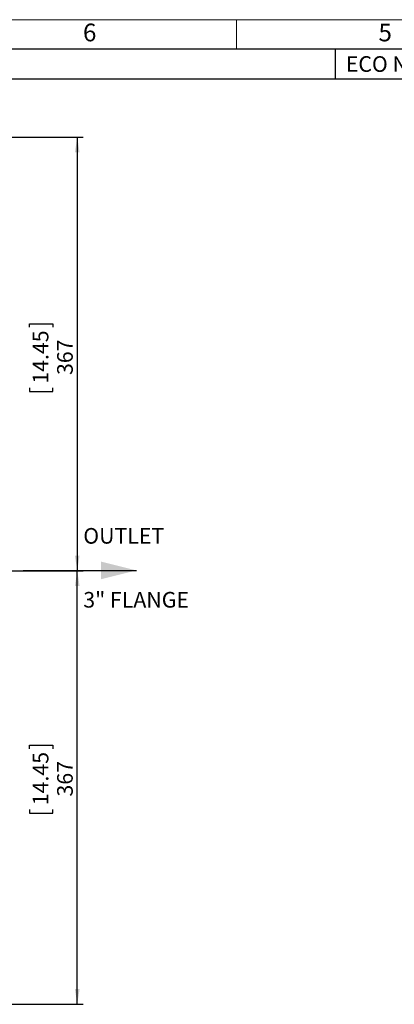
# Model space of a CAD drawing. Units: millimetres. Extents: x 50 to 4152, y 18 to 2913.
# Drawn here: x 1235 to 1869, y 1246 to 2912 of the extents above; entities that cross this region are included whole.
import ezdxf

# ---------------------------------------------------------------- set-up
doc = ezdxf.new("R2010")
doc.units = ezdxf.units.MM
doc.header["$LTSCALE"] = 10
doc.linetypes.add('SLD-Solid', pattern=[0])
doc.layers.add('DIM', color=176, linetype='SLD-Solid')
doc.layers.add('SLD-0', color=7, linetype='SLD-Solid')
doc.styles.add('SLDTEXTSTYLE0', font='ARIAL.TTF', dxfattribs={"width": 0.948})
doc.styles.add('SLDTEXTSTYLE1', font='GOTHIC.TTF', dxfattribs={"width": 0.913})
doc.dimstyles.new('SLDDIMSTYLE0', dxfattribs={"dimtxt": 25.683187, "dimasz": 25.683187, "dimexe": 0, "dimexo": 0.0625, "dimgap": 6.420797, "dimtad": 1, "dimdec": 1, "dimlfac": 0.5, "dimrnd": 1e-09, "dimzin": 12, "dimdsep": 46, "dimtxsty": 'SLDTEXTSTYLE0', "dimsah": 1, "dimcen": 0.09, "dimadec": 0, "dimazin": 3, "dimtfac": 1, "dimtdec": 1, "dimtofl": 0, "dimtmove": 0, "dimatfit": 3, "dimfxl": 0, "dimfrac": 2, "dimtolj": 1, "dimtzin": 12, "dimarcsym": 0})

# ---------------------------------------------------------------- blocks, each defined once
blk = doc.blocks.new('SW_TABLEANNOTATION_0')
at = {"layer": 'SLD-0', "color": 0}
for p, q in [((2026.4, 0), (0, 0)), ((1668.5, 0), (1668.5, -50)), ((0, -50), (2026.4, -50))]:
    blk.add_line(p, q, dxfattribs=at)
at = {"layer": 'SLD-0', "color": 0, "insert": (1686.2, -11.8), "char_height": 26.46, "attachment_point": 1, "style": 'SLDTEXTSTYLE0'}
blk.add_mtext('ECO NO.', dxfattribs=at)
blk = doc.blocks.new('_D')
at = {"layer": 'SLD-0', "color": 7}
for p, q in [((894.4, 2713.7), (1342, 2713.7)), ((1332, 2713.7), (1332, 1979.7)), ((1251.4, 2391.8), (1251.4, 2397.7)), ((1251.4, 2397.7), (1290.8, 2397.7)), ((1290.8, 2397.7), (1290.8, 2391.8)), ((1251.4, 2289), (1251.4, 2283.1)), ((1290.8, 2283.1), (1290.8, 2289)), ((1251.4, 2283.1), (1290.8, 2283.1)), ((1185.3, 1979.7), (1342, 1979.7))]:
    blk.add_line(p, q, dxfattribs=at)
for points in [[(1332, 2713.7), (1328, 2688), (1335.9, 2688)], [(1332, 1979.7), (1335.9, 2005.3), (1328, 2005.3)]]:
    blk.add_solid(points, dxfattribs=at)
at = {"layer": 'SLD-0', "color": 7, "char_height": 26.46, "attachment_point": 1, "rotation": 90, "style": 'SLDTEXTSTYLE0'}
for s, insert in [('14.45', (1256.7, 2296.3)), ('367', (1297.9, 2311))]:
    blk.add_mtext(s, dxfattribs=dict(at, insert=insert))
blk = doc.blocks.new('_D_1')
at = {"layer": 'SLD-0', "color": 7}
for p, q in [((1185.3, 1979.7), (1342, 1979.7)), ((1332, 1245.7), (1332, 1979.7)), ((1251.4, 1678.3), (1251.4, 1684.2)), ((1251.4, 1684.2), (1290.8, 1684.2)), ((1290.8, 1684.2), (1290.8, 1678.3)), ((1251.4, 1575.4), (1251.4, 1569.5)), ((1251.4, 1569.5), (1290.8, 1569.5)), ((1290.8, 1569.5), (1290.8, 1575.4)), ((894.4, 1245.7), (1342, 1245.7))]:
    blk.add_line(p, q, dxfattribs=at)
for points in [[(1332, 1979.7), (1328, 1954), (1335.9, 1954)], [(1332, 1245.7), (1335.9, 1271.3), (1328, 1271.3)]]:
    blk.add_solid(points, dxfattribs=at)
at = {"layer": 'SLD-0', "color": 7, "char_height": 26.46, "attachment_point": 1, "rotation": 90, "style": 'SLDTEXTSTYLE0'}
for s, insert in [('14.45', (1256.7, 1582.7)), ('367', (1297.9, 1597.4))]:
    blk.add_mtext(s, dxfattribs=dict(at, insert=insert))

msp = doc.modelspace()

# ---------------------------------------------------------------- linework, layer by layer
at = {"color": 7, "linetype": 'SLD-Solid', "lineweight": 0}
for p, q in [((4150.19, 2912.5), (50.19, 2912.5)), ((1601.44, 2862.5), (1601.44, 2912.5)), ((4100.19, 2862.5), (100.19, 2862.5))]:
    msp.add_line(p, q, dxfattribs=at)
at = {"layer": 'SLD-0', "color": 7}
msp.add_line((1240.7, 1980.19), (1432.04, 1980.19), dxfattribs=at)
msp.add_solid([(1432.04, 1980.19), (1372.04, 1995.19), (1372.04, 1965.19)], dxfattribs=at)

# ---------------------------------------------------------------- block references
at = {"layer": 'SLD-0'}
msp.add_blockref('SW_TABLEANNOTATION_0', (100.19, 2862.5), dxfattribs=at)

# ---------------------------------------------------------------- texts
at = {"layer": 'DIM', "color": 7, "char_height": 30, "attachment_point": 1, "style": 'SLDTEXTSTYLE1'}
for s, insert in [('6', (1341.67, 2905.82)), ('5', (1841.75, 2905.82))]:
    msp.add_mtext(s, dxfattribs=dict(at, insert=insert))
at = {"layer": 'SLD-0', "color": 7, "char_height": 26.458, "attachment_point": 1, "style": 'SLDTEXTSTYLE0'}
for s, insert in [('OUTLET', (1342.16, 2051.94)), ('3" FLANGE', (1342.16, 1943.71))]:
    msp.add_mtext(s, dxfattribs=dict(at, insert=insert))

# ---------------------------------------------------------------- dimensions: what is measured, and where the dimension line sits
at = {"layer": 'SLD-0', "color": 7}
for p1, picture, middle in [((884.4, 2713.67), '_D', (1332, 2340.4)), ((884.4, 1245.67), '_D_1', (1332, 1626.83))]:
    dim = msp.add_linear_dim(base=(1332, 1979.67), p1=p1, p2=(1175.28, 1979.67), angle=90, dimstyle='SLDDIMSTYLE0', dxfattribs=at)
    dim.commit()
    dim.dimension.update_dxf_attribs({"geometry": picture, "text_midpoint": middle, "dimtype": 160})

doc.saveas('drawing.dxf')
